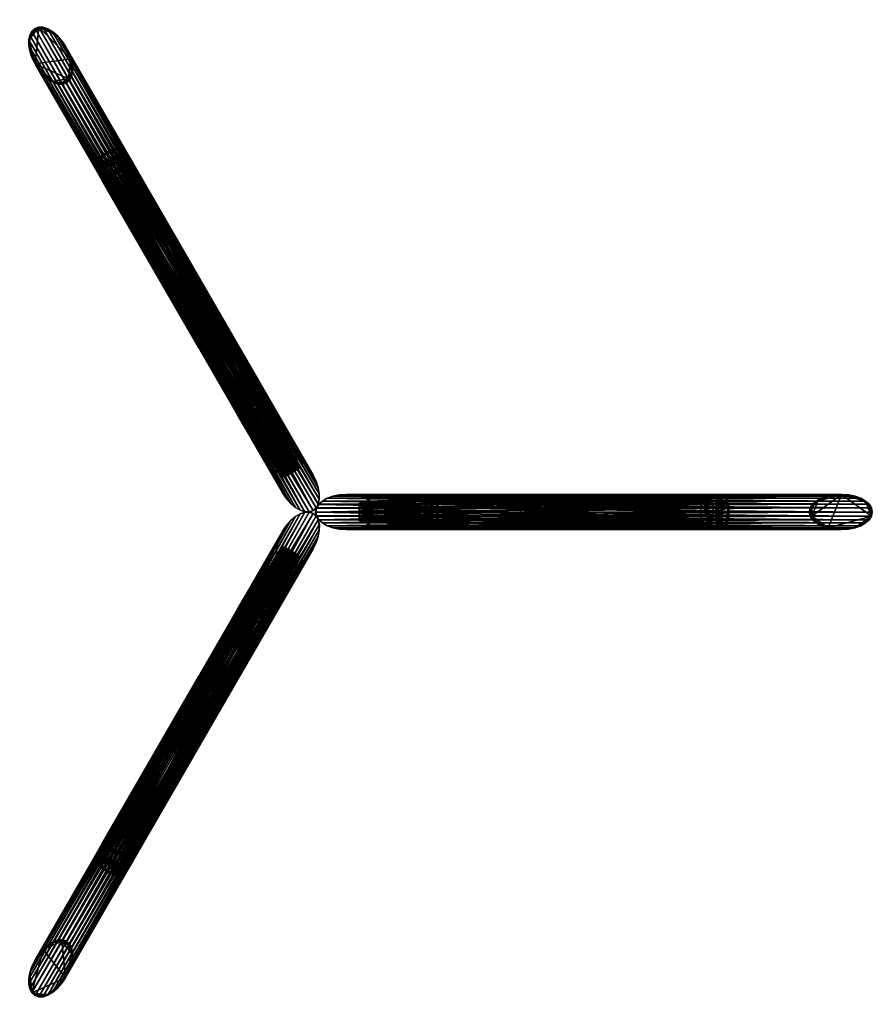
# Model space of a CAD drawing. Units: metres. Extents: x -5.643 to -5.156, y 0.185 to 0.746.
import ezdxf

# ---------------------------------------------------------------- set-up
doc = ezdxf.new("R2010")
doc.units = ezdxf.units.M
doc.header["$MEASUREMENT"] = 0
for name, color, linetype in [('72_PROFIM_INSERT', 7, 'Continuous'), ('72_PROFIM_SEVEN_D2_ANY', 2, 'Continuous'), ('72_PROFIM_SEVEN_D3_CH_FEET', 7, 'Continuous'), ('72_PROFIM_SEVEN_D3_CH_FRAME', 7, 'Continuous'), ('72_PROFIM_SEVEN_D3_CH_PLASTICS', 7, 'Continuous')]:
    doc.layers.add(name, color=color, linetype=linetype)

# ---------------------------------------------------------------- blocks, each defined once
blk = doc.blocks.new('72_PROFIM_SEVEN_D2_SEVEN')
at = {"layer": '72_PROFIM_SEVEN_D2_ANY'}
for points in [[(-0.15867, 0.25482), (-0.16091, 0.25923), (-0.1621, 0.2628), (-0.1627, 0.2662), (-0.16271, 0.26932), (-0.16214, 0.27204), (-0.16098, 0.27424), (-0.15922, 0.27578), (-0.15701, 0.27653), (-0.15453, 0.27644), (-0.15188, 0.27558), (-0.14919, 0.274), (-0.14654, 0.27178), (-0.14405, 0.26897), (-0.14135, 0.26482), (-0.0006, 0.02104), (0.00095, 0.01791), (0.00235, 0.01396), (0.00302, 0.01043), (0.00301, 0.00728), (0.00241, 0.00456), (0.00128, 0.00224), (-0.00046, 0.00084), (-0.00257, 0.00001), (-0.00518, 0.00017), (-0.00783, 0.001), (-0.01053, 0.00264), (-0.01322, 0.00486), (-0.01574, 0.00771), (-0.01807, 0.01135), (-0.15867, 0.25482)], [(0.30001, 0.01), (0.30495, 0.00974), (0.30864, 0.00898), (0.31189, 0.0078), (0.3146, 0.00625), (0.31666, 0.0044), (0.31798, 0.00229), (0.31844, 0), (0.31798, -0.00229), (0.31666, -0.0044), (0.3146, -0.00625), (0.31189, -0.0078), (0.30864, -0.00898), (0.30495, -0.00974), (0.30001, -0.01), (0.01852, -0.01), (0.01503, -0.00977), (0.01091, -0.00901), (0.00752, -0.00783), (0.0048, -0.00625), (0.00275, -0.00437), (0.0013, -0.00223), (0.00095, -0.00002), (0.00129, 0.00222), (0.00274, 0.0044), (0.00478, 0.00628), (0.00755, 0.0078), (0.01082, 0.00902), (0.01454, 0.00978), (0.01887, 0.00998), (0.30001, 0.01)], [(-0.14135, -0.26482), (-0.14405, -0.26897), (-0.14654, -0.27178), (-0.14919, -0.274), (-0.15188, -0.27558), (-0.15453, -0.27644), (-0.15701, -0.27653), (-0.15922, -0.27578), (-0.16098, -0.27423), (-0.16214, -0.27204), (-0.16271, -0.26932), (-0.1627, -0.2662), (-0.1621, -0.2628), (-0.16091, -0.25923), (-0.15867, -0.25482), (-0.01792, -0.01104), (-0.01598, -0.00813), (-0.01326, -0.00495), (-0.01054, -0.0026), (-0.00781, -0.00103), (-0.00515, -0.00019), (-0.00258, -0.00001), (-0.0005, -0.00081), (0.00128, -0.00223), (0.00244, -0.00457), (0.00305, -0.00728), (0.00298, -0.01044), (0.0024, -0.01388), (0.0012, -0.01748), (-0.00079, -0.02133), (-0.14135, -0.26482)]]:
    blk.add_lwpolyline(points, dxfattribs=at)
blk = doc.blocks.new('72profim_seven29D130415FC2A494F8DB1697BAF124A87')
blk.add_blockref('72_PROFIM_SEVEN_D2_SEVEN', (0, 0))
blk = doc.blocks.new('72PROFIM_SEVEN_D3_FEET')
mesh = blk.add_polyface()
corners = [(0.28344, 0), (0.28391, -0.00229), (0.28523, -0.0044), (0.28729, -0.00625), (0.29, -0.0078), (0.29325, -0.00898), (0.29694, -0.00974), (0.30094, -0.01), (0.30495, -0.00974), (0.30864, -0.00898), (0.31189, -0.0078), (0.3146, -0.00625), (0.31666, -0.0044), (0.31798, -0.00229), (0.28391, 0.00229), (0.28523, 0.0044), (0.28729, 0.00625), (0.29, 0.0078), (0.29325, 0.00898), (0.29694, 0.00974), (0.30094, 0.01), (0.30495, 0.00974), (0.30864, 0.00898), (0.31189, 0.0078), (0.3146, 0.00625), (0.31666, 0.0044), (0.31798, 0.00229), (0.31844, 0), (0.28251, 0, 0.00392), (0.28298, -0.00229, 0.00392), (0.2843, -0.0044, 0.00392), (0.28636, -0.00625, 0.00392), (0.28907, -0.0078, 0.00392), (0.29232, -0.00898, 0.00392), (0.296, -0.00974, 0.00392), (0.30001, -0.01, 0.00392), (0.30402, -0.00974, 0.00392), (0.30771, -0.00898, 0.00392), (0.31096, -0.0078, 0.00392), (0.31367, -0.00625, 0.00392), (0.31573, -0.0044, 0.00392), (0.31705, -0.00229, 0.00392), (0.28298, 0.00229, 0.00392), (0.2843, 0.0044, 0.00392), (0.28636, 0.00625, 0.00392), (0.28907, 0.0078, 0.00392), (0.29232, 0.00898, 0.00392), (0.296, 0.00974, 0.00392), (0.30001, 0.01, 0.00392), (0.30402, 0.00974, 0.00392), (0.30771, 0.00898, 0.00392), (0.31096, 0.0078, 0.00392), (0.31367, 0.00625, 0.00392), (0.31573, 0.0044, 0.00392), (0.31705, 0.00229, 0.00392), (0.31751, 0, 0.00392)]
mesh.append_faces([[corners[k] for k in face] for face in [(16, 18, 20), (20, 22, 24), (24, 26, 13), (20, 24, 13), (13, 11, 9), (9, 7, 5), (13, 9, 5), (20, 13, 5), (5, 3, 1), (20, 5, 1), (16, 20, 1), (14, 16, 1)]], dxfattribs={"vtx0": -1, "vtx1": -1, "vtx2": -1})
mesh.append_faces([[corners[k] for k in face] for face in [(0, 14, 1)]], dxfattribs={"vtx1": -1})
mesh.append_faces([[corners[k] for k in face] for face in [(0, 1, 29), (29, 28, 0), (1, 2, 30), (30, 29, 1), (2, 3, 31), (31, 30, 2), (3, 4, 32), (32, 31, 3), (4, 5, 33), (33, 32, 4), (5, 6, 34), (34, 33, 5), (6, 7, 35), (35, 34, 6), (7, 8, 36), (36, 35, 7), (8, 9, 37), (37, 36, 8), (9, 10, 38), (38, 37, 9), (10, 11, 39), (39, 38, 10), (11, 12, 40), (40, 39, 11), (12, 13, 41), (41, 40, 12), (13, 27, 55), (55, 41, 13), (0, 28, 42), (42, 14, 0), (14, 42, 43), (43, 15, 14), (15, 43, 44), (44, 16, 15), (16, 44, 45), (45, 17, 16), (17, 45, 46), (46, 18, 17), (18, 46, 47), (47, 19, 18), (19, 47, 48), (48, 20, 19), (20, 48, 49), (49, 21, 20), (21, 49, 50), (50, 22, 21), (22, 50, 51), (51, 23, 22), (23, 51, 52), (52, 24, 23), (24, 52, 53), (53, 25, 24), (25, 53, 54), (54, 26, 25), (26, 54, 55), (55, 27, 26), (14, 15, 16), (16, 17, 18), (18, 19, 20), (20, 21, 22), (22, 23, 24), (24, 25, 26), (26, 27, 13), (13, 12, 11), (11, 10, 9), (9, 8, 7), (7, 6, 5), (5, 4, 3), (3, 2, 1)]], dxfattribs={"vtx2": -1})
blk = doc.blocks.new('72PROFIM_SEVEN_D3_HANG')
mesh = blk.add_polyface()
corners = [(0.06078, 0.00975, 1.44012), (0.06078, 0.01, 1.4379), (0.06078, 0.00497, 1.4379), (0.06078, 0.00484, 1.439), (0.06078, 0.00975, 1.43567), (0.06078, 0.00484, 1.43679), (0.06078, 0.00901, 1.43356), (0.06078, 0.00448, 1.43574), (0.06078, 0.00782, 1.43166), (0.06078, 0.00388, 1.4348), (0.06078, 0.00623, 1.43008), (0.06078, 0.0031, 1.43401), (0.06078, 0.00434, 1.42889), (0.06078, 0.00216, 1.43342), (0.06078, 0.00222, 1.42815), (0.06078, 0.00111, 1.43306), (0.06078, 0, 1.4279), (0.06078, 0, 1.43293), (0.06078, -0.00223, 1.42815), (0.06078, -0.00111, 1.43306), (0.06078, -0.00434, 1.42889), (0.06078, -0.00216, 1.43342), (0.06078, -0.00624, 1.43008), (0.06078, -0.0031, 1.43401), (0.06078, -0.00782, 1.43166), (0.06078, -0.00388, 1.4348), (0.06078, -0.00901, 1.43356), (0.06078, -0.00448, 1.43574), (0.06078, -0.00975, 1.44012), (0.06078, -0.00901, 1.44224), (0.06078, -0.00448, 1.44005), (0.06078, -0.00388, 1.441), (0.03578, 0.00497, 1.4379), (0.03578, 0.00388, 1.4348), (0.03578, 0.00111, 1.43306), (0.03578, -0.00216, 1.43342), (0.03578, -0.00448, 1.43574), (0.06078, -0.00484, 1.43679), (0.03578, -0.00484, 1.43679), (0.06078, -0.00497, 1.4379), (0.03578, -0.00497, 1.4379), (0.06078, -0.00484, 1.439), (0.03578, -0.00484, 1.439), (0.03578, -0.00448, 1.44005), (0.06078, -0.0031, 1.44178), (0.06078, -0.00216, 1.44238), (0.03578, -0.00216, 1.44238), (0.06078, 0.00111, 1.44274), (0.06078, 0.00216, 1.44238), (0.03578, 0.00216, 1.44238), (0.06078, 0.0031, 1.44178), (0.03578, 0.0031, 1.44178), (0.06078, 0.00388, 1.441), (0.03578, 0.00388, 1.441), (0.06078, 0.00448, 1.44005), (0.03578, 0.00484, 1.439)]
mesh.append_faces([[corners[k] for k in face] for face in [(0, 1, 2), (2, 3, 0), (1, 4, 5), (5, 2, 1), (4, 6, 7), (7, 5, 4), (6, 8, 9), (9, 7, 6), (8, 10, 11), (11, 9, 8), (10, 12, 13), (13, 11, 10), (12, 14, 15), (15, 13, 12), (14, 16, 17), (17, 15, 14), (16, 18, 19), (19, 17, 16), (18, 20, 21), (21, 19, 18), (20, 22, 23), (23, 21, 20), (22, 24, 25), (25, 23, 22), (24, 26, 27), (27, 25, 24), (28, 29, 30), (31, 30, 29), (3, 2, 32), (7, 9, 33), (13, 15, 34), (19, 21, 35), (25, 27, 36), (27, 37, 38), (37, 39, 40), (39, 41, 42), (41, 30, 43), (44, 45, 46), (47, 48, 49), (48, 50, 51), (50, 52, 53), (54, 3, 55)]], dxfattribs={"vtx2": -1})
mesh = blk.add_polyface()
corners = [(0.06078, 0.01, 1.4379), (0.06078, 0.00975, 1.44012), (0.06978, 0.00975, 1.44012), (0.06978, 0.01, 1.4379), (0.06078, 0.00901, 1.44224), (0.06978, 0.00901, 1.44224), (0.06078, 0.00782, 1.44413), (0.06978, 0.00782, 1.44413), (0.06078, 0.00623, 1.44572), (0.06978, 0.00623, 1.44572), (0.06078, 0.00434, 1.42889), (0.06078, 0.00623, 1.43008), (0.06978, 0.00623, 1.43008), (0.06078, 0.00782, 1.43166), (0.06978, 0.00782, 1.43166), (0.06078, 0.00901, 1.43356), (0.06978, 0.00901, 1.43356), (0.06078, 0.00975, 1.43567), (0.06978, 0.00975, 1.43567), (0.07078, 0.00877, 1.4399), (0.07078, 0.0081, 1.4418), (0.07078, 0.00703, 1.44351), (0.07078, 0.00703, 1.43229), (0.07078, 0.0081, 1.434), (0.07078, 0.00877, 1.4359), (0.07078, 0.0039, 1.4298), (0.07078, 0.00899, 1.4379), (0.06078, 0.00388, 1.441), (0.06078, 0.00448, 1.44005), (0.06078, 0.00484, 1.439), (0.07078, 0.00561, 1.44493), (0.07078, 0.00561, 1.43087)]
mesh.append_faces([[corners[k] for k in face] for face in [(25, 22, 24), (19, 21, 24)]], dxfattribs={"vtx0": -1, "vtx1": -1, "vtx2": -1})
mesh.append_faces([[corners[k] for k in face] for face in [(26, 19, 24)]], dxfattribs={"vtx1": -1})
mesh.append_faces([[corners[k] for k in face] for face in [(0, 1, 2), (2, 3, 0), (1, 4, 5), (5, 2, 1), (4, 6, 7), (7, 5, 4), (6, 8, 9), (9, 7, 6), (10, 11, 12), (11, 13, 14), (14, 12, 11), (13, 15, 16), (16, 14, 13), (15, 17, 18), (18, 16, 15), (17, 0, 3), (3, 18, 17), (19, 20, 21), (22, 23, 24), (8, 6, 27), (6, 4, 28), (4, 1, 29), (29, 28, 4), (2, 19, 26), (26, 3, 2), (5, 20, 19), (19, 2, 5), (7, 21, 20), (20, 5, 7), (9, 30, 21), (21, 7, 9), (14, 22, 31), (31, 12, 14), (16, 23, 22), (22, 14, 16), (18, 24, 23), (23, 16, 18), (3, 26, 24), (24, 18, 3)]], dxfattribs={"vtx2": -1})
mesh = blk.add_polyface()
corners = [(0.06078, 0.00623, 1.44572), (0.06078, 0.00434, 1.44691), (0.06978, 0.00434, 1.44691), (0.06978, 0.00623, 1.44572), (0.06078, 0.00222, 1.44765), (0.06978, 0.00222, 1.44765), (0.06078, 0, 1.4479), (0.06978, 0, 1.4479), (0.06078, 0, 1.4279), (0.06078, 0.00222, 1.42815), (0.06978, 0.00222, 1.42815), (0.06978, 0, 1.4279), (0.06078, 0.00434, 1.42889), (0.06978, 0.00434, 1.42889), (0.06978, 0.00623, 1.43008), (0.07078, 0.00703, 1.44351), (0.07078, 0.00561, 1.44493), (0.07078, 0.0039, 1.446), (0.07078, 0.002, 1.44667), (0.07078, 0, 1.44689), (0.07078, 0, 1.42891), (0.07078, 0.002, 1.42913), (0.07078, 0.0039, 1.4298), (0.07078, -0.0039, 1.4298), (0.07078, 0.00561, 1.43087), (0.07078, 0.00703, 1.43229), (0.07078, -0.00877, 1.4359), (0.07078, 0.00877, 1.4359), (0.06078, 0.00111, 1.44274), (0.06078, 0, 1.44287), (0.06078, 0.00216, 1.44238), (0.06078, 0.0031, 1.44178), (0.06078, 0.00388, 1.441), (0.06078, 0.00448, 1.44005), (0.06078, 0.00782, 1.44413), (0.07078, -0.002, 1.42913)]
mesh.append_faces([[corners[k] for k in face] for face in [(15, 17, 19), (23, 20, 22), (26, 22, 27), (19, 26, 27), (15, 19, 27)]], dxfattribs={"vtx0": -1, "vtx1": -1, "vtx2": -1})
mesh.append_faces([[corners[k] for k in face] for face in [(0, 1, 2), (2, 3, 0), (1, 4, 5), (5, 2, 1), (4, 6, 7), (7, 5, 4), (8, 9, 10), (10, 11, 8), (9, 12, 13), (13, 10, 9), (14, 13, 12), (15, 16, 17), (17, 18, 19), (20, 21, 22), (22, 24, 25), (6, 4, 28), (28, 29, 6), (4, 1, 30), (30, 28, 4), (1, 0, 31), (31, 30, 1), (32, 31, 0), (33, 32, 34), (2, 17, 16), (16, 3, 2), (5, 18, 17), (17, 2, 5), (7, 19, 18), (18, 5, 7), (11, 20, 35), (10, 21, 20), (20, 11, 10), (13, 22, 21), (21, 10, 13), (14, 24, 22), (22, 13, 14)]], dxfattribs={"vtx2": -1})
mesh = blk.add_polyface()
corners = [(0.02578, 0.00448, 1.43574), (0.02578, 0.00388, 1.4348), (0.02578, 0.0031, 1.43401), (0.02578, 0.00216, 1.43342), (0.02578, 0.00111, 1.43306), (0.02578, 0, 1.43293), (0.02578, -0.00111, 1.43306), (0.02578, -0.00216, 1.43342), (0.02578, -0.0031, 1.43401), (0.02578, -0.00388, 1.4348), (0.02578, -0.00448, 1.43574), (0.02578, -0.00484, 1.43679), (0.02578, -0.00497, 1.4379), (0.02578, -0.00484, 1.439), (0.02578, -0.00448, 1.44005), (0.02578, -0.00388, 1.441), (0.02578, -0.0031, 1.44178), (0.02578, -0.00216, 1.44238), (0.02578, -0.00111, 1.44274), (0.02578, 0, 1.44287), (0.02578, 0.00111, 1.44274), (0.02578, 0.00216, 1.44238), (0.02578, 0.0031, 1.44178), (0.02578, 0.00388, 1.441), (0.02578, 0.00448, 1.44005), (0.02578, 0.00484, 1.439), (0.02578, 0.00497, 1.4379), (0.02578, 0.00484, 1.43679), (0.03578, 0.00484, 1.43679), (0.03578, 0.00448, 1.43574), (0.03578, 0.0031, 1.43401), (0.03578, 0.00216, 1.43342), (0.03578, 0, 1.43293), (0.03578, -0.00111, 1.43306), (0.03578, -0.0031, 1.43401), (0.03578, -0.00484, 1.43679), (0.03578, -0.00497, 1.4379), (0.03578, -0.00484, 1.439), (0.03578, -0.0031, 1.44178), (0.03578, -0.00111, 1.44274), (0.03578, 0, 1.44287), (0.03578, 0.00111, 1.44274), (0.03578, 0.00448, 1.44005)]
mesh.append_faces([[corners[k] for k in face] for face in [(2, 4, 6), (6, 8, 10), (10, 12, 14), (6, 10, 14), (14, 16, 18), (18, 20, 22), (14, 18, 22), (22, 24, 26), (14, 22, 26), (6, 14, 26), (2, 6, 26), (0, 2, 26)]], dxfattribs={"vtx0": -1, "vtx1": -1, "vtx2": -1})
mesh.append_faces([[corners[k] for k in face] for face in [(27, 0, 26)]], dxfattribs={"vtx1": -1})
mesh.append_faces([[corners[k] for k in face] for face in [(0, 1, 2), (2, 3, 4), (4, 5, 6), (6, 7, 8), (8, 9, 10), (10, 11, 12), (12, 13, 14), (14, 15, 16), (16, 17, 18), (18, 19, 20), (20, 21, 22), (22, 23, 24), (24, 25, 26), (0, 27, 28), (1, 0, 29), (3, 2, 30), (4, 3, 31), (6, 5, 32), (7, 6, 33), (9, 8, 34), (12, 11, 35), (13, 12, 36), (14, 13, 37), (17, 16, 38), (19, 18, 39), (20, 19, 40), (21, 20, 41), (25, 24, 42)]], dxfattribs={"vtx2": -1})
mesh = blk.add_polyface()
corners = [(0.03578, 0.00448, 1.43574), (0.03578, 0.00484, 1.43679), (0.06078, 0.00484, 1.43679), (0.03578, 0.00484, 1.439), (0.03578, 0.00497, 1.4379), (0.02578, 0.00497, 1.4379), (0.02578, 0.00484, 1.439), (0.02578, 0.00484, 1.43679), (0.02578, 0.00448, 1.43574), (0.03578, 0.00388, 1.4348), (0.02578, 0.00388, 1.4348), (0.03578, 0.0031, 1.43401), (0.02578, 0.0031, 1.43401), (0.03578, 0.00216, 1.43342), (0.02578, 0.00216, 1.43342), (0.03578, 0.00111, 1.43306), (0.02578, 0.00111, 1.43306), (0.03578, 0, 1.43293), (0.02578, 0, 1.43293), (0.03578, -0.00111, 1.43306), (0.02578, -0.00111, 1.43306), (0.03578, -0.00216, 1.43342), (0.02578, -0.00216, 1.43342), (0.03578, -0.0031, 1.43401), (0.02578, -0.0031, 1.43401), (0.03578, -0.00388, 1.4348), (0.02578, -0.00388, 1.4348), (0.03578, -0.00448, 1.43574), (0.02578, -0.00448, 1.43574), (0.03578, -0.00484, 1.43679), (0.02578, -0.00484, 1.43679), (0.03578, -0.00497, 1.4379), (0.02578, -0.00497, 1.4379), (0.03578, -0.00484, 1.439), (0.02578, -0.00484, 1.439), (0.03578, -0.00448, 1.44005), (0.02578, -0.00448, 1.44005), (0.03578, -0.00388, 1.441), (0.02578, -0.00388, 1.441), (0.03578, -0.0031, 1.44178), (0.02578, -0.0031, 1.44178), (0.03578, -0.00216, 1.44238), (0.02578, -0.00216, 1.44238), (0.03578, -0.00111, 1.44274), (0.02578, -0.00111, 1.44274), (0.03578, 0, 1.44287), (0.02578, 0, 1.44287), (0.03578, 0.00111, 1.44274), (0.02578, 0.00111, 1.44274), (0.03578, 0.00216, 1.44238), (0.02578, 0.00216, 1.44238), (0.03578, 0.0031, 1.44178), (0.02578, 0.0031, 1.44178), (0.03578, 0.00388, 1.441), (0.02578, 0.00388, 1.441), (0.03578, 0.00448, 1.44005), (0.02578, 0.00448, 1.44005)]
mesh.append_faces([[corners[k] for k in face] for face in [(0, 1, 2), (3, 4, 5), (5, 6, 3), (4, 1, 7), (7, 5, 4), (1, 0, 8), (0, 9, 10), (9, 11, 12), (12, 10, 9), (11, 13, 14), (13, 15, 16), (15, 17, 18), (18, 16, 15), (17, 19, 20), (19, 21, 22), (21, 23, 24), (24, 22, 21), (23, 25, 26), (25, 27, 28), (28, 26, 25), (27, 29, 30), (30, 28, 27), (29, 31, 32), (31, 33, 34), (33, 35, 36), (35, 37, 38), (38, 36, 35), (37, 39, 40), (40, 38, 37), (39, 41, 42), (41, 43, 44), (44, 42, 41), (43, 45, 46), (45, 47, 48), (47, 49, 50), (49, 51, 52), (52, 50, 49), (51, 53, 54), (54, 52, 51), (53, 55, 56), (56, 54, 53), (55, 3, 6)]], dxfattribs={"vtx2": -1})
mesh = blk.add_polyface()
corners = [(0.03578, 0.00497, 1.4379), (0.03578, 0.00484, 1.439), (0.06078, 0.00484, 1.439), (0.06078, 0.00497, 1.4379), (0.06078, 0.00484, 1.43679), (0.03578, 0.00484, 1.43679), (0.06078, 0.00448, 1.43574), (0.03578, 0.00448, 1.43574), (0.03578, 0.00388, 1.4348), (0.06078, 0.00388, 1.4348), (0.06078, 0.0031, 1.43401), (0.03578, 0.0031, 1.43401), (0.06078, 0.00216, 1.43342), (0.03578, 0.00216, 1.43342), (0.03578, 0.00111, 1.43306), (0.06078, 0.00111, 1.43306), (0.06078, 0, 1.43293), (0.03578, 0, 1.43293), (0.06078, -0.00111, 1.43306), (0.03578, -0.00111, 1.43306), (0.03578, -0.00216, 1.43342), (0.06078, -0.00216, 1.43342), (0.06078, -0.0031, 1.43401), (0.03578, -0.0031, 1.43401), (0.06078, -0.00388, 1.4348), (0.03578, -0.00388, 1.4348), (0.03578, -0.00448, 1.43574), (0.03578, -0.00484, 1.43679), (0.06078, -0.00448, 1.43574), (0.03578, -0.00497, 1.4379), (0.06078, -0.00484, 1.43679), (0.03578, -0.00484, 1.439), (0.06078, -0.00497, 1.4379), (0.03578, -0.00448, 1.44005), (0.06078, -0.00484, 1.439), (0.06078, -0.00448, 1.44005), (0.06078, -0.00388, 1.441), (0.03578, -0.00388, 1.441), (0.06078, -0.0031, 1.44178), (0.03578, -0.0031, 1.44178), (0.03578, -0.00216, 1.44238), (0.06078, -0.00216, 1.44238), (0.06078, -0.00111, 1.44274), (0.03578, -0.00111, 1.44274), (0.06078, 0, 1.44287), (0.03578, 0, 1.44287), (0.06078, 0.00111, 1.44274), (0.03578, 0.00111, 1.44274), (0.03578, 0.00216, 1.44238), (0.03578, 0.0031, 1.44178), (0.06078, 0.00216, 1.44238), (0.03578, 0.00388, 1.441), (0.06078, 0.0031, 1.44178), (0.06078, 0.00388, 1.441), (0.06078, 0.00448, 1.44005), (0.03578, 0.00448, 1.44005)]
mesh.append_faces([[corners[k] for k in face] for face in [(0, 1, 2), (3, 4, 5), (5, 0, 3), (4, 6, 7), (8, 7, 6), (9, 10, 11), (11, 8, 9), (10, 12, 13), (13, 11, 10), (14, 13, 12), (15, 16, 17), (17, 14, 15), (16, 18, 19), (19, 17, 16), (20, 19, 18), (21, 22, 23), (23, 20, 21), (22, 24, 25), (25, 23, 22), (26, 25, 24), (27, 26, 28), (29, 27, 30), (31, 29, 32), (33, 31, 34), (35, 36, 37), (37, 33, 35), (36, 38, 39), (39, 37, 36), (40, 39, 38), (41, 42, 43), (43, 40, 41), (42, 44, 45), (45, 43, 42), (44, 46, 47), (47, 45, 44), (48, 47, 46), (49, 48, 50), (51, 49, 52), (53, 54, 55), (55, 51, 53), (1, 55, 54)]], dxfattribs={"vtx2": -1})
mesh = blk.add_polyface()
corners = [(0.06978, -0.00975, 1.43567), (0.06978, -0.01, 1.4379), (0.06078, -0.01, 1.4379), (0.06978, -0.00901, 1.43356), (0.06078, -0.00975, 1.43567), (0.06978, 0, 1.4279), (0.06978, -0.00223, 1.42815), (0.06078, -0.00223, 1.42815), (0.07078, 0, 1.44689), (0.07078, -0.002, 1.44667), (0.07078, -0.0039, 1.446), (0.07078, -0.00561, 1.44493), (0.07078, -0.00703, 1.44351), (0.07078, -0.0081, 1.4418), (0.07078, -0.00877, 1.4399), (0.07078, -0.00899, 1.4379), (0.07078, -0.00877, 1.4359), (0.07078, -0.0081, 1.434), (0.07078, -0.00703, 1.43229), (0.07078, -0.00561, 1.43087), (0.07078, -0.0039, 1.4298), (0.07078, -0.002, 1.42913), (0.07078, 0, 1.42891), (0.07078, 0.0039, 1.4298), (0.06978, -0.00223, 1.44765), (0.06978, 0, 1.4479), (0.06978, -0.00434, 1.44691), (0.06978, -0.00624, 1.44572), (0.06978, -0.00782, 1.44413), (0.06978, -0.00901, 1.44224), (0.06978, -0.00975, 1.44012), (0.06978, -0.00782, 1.43166), (0.06978, -0.00624, 1.43008), (0.06978, -0.00434, 1.42889)]
mesh.append_faces([[corners[k] for k in face] for face in [(8, 10, 12), (12, 14, 16), (8, 12, 16), (16, 18, 20), (16, 20, 23)]], dxfattribs={"vtx0": -1, "vtx1": -1, "vtx2": -1})
mesh.append_faces([[corners[k] for k in face] for face in [(0, 1, 2), (3, 0, 4), (5, 6, 7), (8, 9, 10), (10, 11, 12), (12, 13, 14), (14, 15, 16), (16, 17, 18), (18, 19, 20), (20, 21, 22), (24, 9, 8), (8, 25, 24), (26, 10, 9), (9, 24, 26), (27, 11, 10), (10, 26, 27), (28, 12, 11), (11, 27, 28), (29, 13, 12), (12, 28, 29), (30, 14, 13), (13, 29, 30), (1, 15, 14), (14, 30, 1), (0, 16, 15), (15, 1, 0), (3, 17, 16), (16, 0, 3), (31, 18, 17), (17, 3, 31), (32, 19, 18), (18, 31, 32), (33, 20, 19), (19, 32, 33), (6, 21, 20), (20, 33, 6), (21, 6, 5)]], dxfattribs={"vtx2": -1})
mesh = blk.add_polyface()
corners = [(0.06078, 0, 1.4479), (0.06078, -0.00223, 1.44765), (0.06978, -0.00223, 1.44765), (0.06978, 0, 1.4479), (0.06078, -0.00434, 1.44691), (0.06978, -0.00434, 1.44691), (0.06078, -0.00624, 1.44572), (0.06978, -0.00624, 1.44572), (0.06078, -0.00782, 1.44413), (0.06978, -0.00782, 1.44413), (0.06078, -0.00901, 1.44224), (0.06978, -0.00901, 1.44224), (0.06078, -0.00975, 1.44012), (0.06978, -0.00975, 1.44012), (0.06078, -0.01, 1.4379), (0.06978, -0.01, 1.4379), (0.06078, -0.00975, 1.43567), (0.06978, -0.00975, 1.43567), (0.06078, -0.00901, 1.43356), (0.06978, -0.00901, 1.43356), (0.06078, -0.00782, 1.43166), (0.06978, -0.00782, 1.43166), (0.06078, -0.00624, 1.43008), (0.06978, -0.00624, 1.43008), (0.06078, -0.00434, 1.42889), (0.06978, -0.00434, 1.42889), (0.06078, -0.00223, 1.42815), (0.06978, -0.00223, 1.42815), (0.06078, 0, 1.4279), (0.06978, 0, 1.4279), (0.06078, -0.00484, 1.43679), (0.06078, -0.00448, 1.43574), (0.06078, -0.00497, 1.4379), (0.06078, -0.00484, 1.439), (0.06078, -0.00448, 1.44005), (0.06078, -0.00388, 1.441), (0.06078, -0.0031, 1.44178), (0.06078, -0.00216, 1.44238), (0.06078, -0.00111, 1.44274), (0.06078, 0, 1.44287)]
mesh.append_faces([[corners[k] for k in face] for face in [(0, 1, 2), (2, 3, 0), (1, 4, 5), (5, 2, 1), (4, 6, 7), (7, 5, 4), (6, 8, 9), (9, 7, 6), (8, 10, 11), (11, 9, 8), (10, 12, 13), (13, 11, 10), (12, 14, 15), (15, 13, 12), (14, 16, 17), (16, 18, 19), (18, 20, 21), (21, 19, 18), (20, 22, 23), (23, 21, 20), (22, 24, 25), (25, 23, 22), (24, 26, 27), (27, 25, 24), (26, 28, 29), (18, 16, 30), (30, 31, 18), (16, 14, 32), (32, 30, 16), (14, 12, 33), (33, 32, 14), (34, 33, 12), (10, 8, 35), (8, 6, 36), (36, 35, 8), (6, 4, 37), (37, 36, 6), (4, 1, 38), (38, 37, 4), (1, 0, 39), (39, 38, 1)]], dxfattribs={"vtx2": -1})
blk = doc.blocks.new('72PROFIM_SEVEN_D3_LEG')
mesh = blk.add_polyface()
corners = [(0.00096, 0, 1.19112), (0.00142, -0.00229, 1.19112), (0.00274, -0.0044, 1.19112), (0.0048, -0.00625, 1.19112), (0.00752, -0.0078, 1.19112), (0.01077, -0.00898, 1.19112), (0.01445, -0.00974, 1.19112), (0.01846, -0.01, 1.19112), (0.02247, -0.00974, 1.19112), (0.02615, -0.00898, 1.19112), (0.0294, -0.0078, 1.19112), (0.03211, -0.00625, 1.19112), (0.03418, -0.0044, 1.19112), (0.03549, -0.00229, 1.19112), (0.0009, 0, 1.57126), (0.01455, -0.00974, 1.56814), (0.02235, -0.00974, 1.5663), (0.02608, -0.009, 1.56545), (0.01083, -0.009, 1.56899), (0.00754, -0.00781, 1.56976), (0.02938, -0.00781, 1.56468), (0.03211, -0.00625, 1.56405), (0.03596, 0, 1.56316), (0.00128, -0.00223, 1.57113), (0.0048, -0.00625, 1.57039), (0.11077, 0, 1.61291), (0.11086, -0.00223, 1.61268), (0.11112, -0.00434, 1.61199), (0.11155, -0.00624, 1.61087), (0.11211, -0.00782, 1.60939), (0.11278, -0.00901, 1.60762), (0.11353, -0.00975, 1.60564), (0.11432, -0.01, 1.60356), (0.11511, -0.00975, 1.60148), (0.11586, -0.00901, 1.5995), (0.11653, -0.00782, 1.59773), (0.11709, -0.00624, 1.59625), (0.11751, -0.00434, 1.59514), (0.11777, -0.00223, 1.59445), (0.11786, 0, 1.59421), (0.22073, -0.00223, 1.65433), (0.22099, -0.00434, 1.65364), (0.22141, -0.00624, 1.65253), (0.22198, -0.00782, 1.65105), (0.22265, -0.00901, 1.64927), (0.2234, -0.00975, 1.6473), (0.22419, -0.01, 1.64522), (0.22497, -0.00975, 1.64314), (0.22572, -0.00901, 1.64116), (0.2264, -0.00782, 1.63939), (0.22696, -0.00624, 1.63791), (0.22738, -0.00434, 1.63679), (0.22764, -0.00223, 1.6361), (0.22773, 0, 1.63587), (0.00272, -0.00437, 1.57087), (0.03419, -0.00437, 1.56357), (0.0355, -0.00226, 1.56327), (0.01846, -0.01, 1.56722), (0.00142, 0.00229, 1.19112), (0.00274, 0.0044, 1.19112), (0.0048, 0.00625, 1.19112), (0.00752, 0.0078, 1.19112), (0.01077, 0.00898, 1.19112), (0.01445, 0.00974, 1.19112), (0.01846, 0.01, 1.19112), (0.02247, 0.00974, 1.19112), (0.02615, 0.00898, 1.19112), (0.0294, 0.0078, 1.19112), (0.03211, 0.00625, 1.19112), (0.03418, 0.0044, 1.19112), (0.03549, 0.00229, 1.19112), (0.03596, 0, 1.19112), (0.00128, 0.00222, 1.57113), (0.02608, 0.009, 1.56545), (0.02235, 0.00974, 1.5663), (0.03419, 0.00437, 1.56357), (0.03211, 0.00625, 1.56405), (0.0355, 0.00226, 1.56327), (0.0048, 0.00625, 1.57039), (0.00754, 0.00781, 1.56976), (0.00272, 0.00437, 1.57087), (0.01083, 0.009, 1.56899), (0.01455, 0.00974, 1.56814), (0.01846, 0.01, 1.56722), (0.02938, 0.00781, 1.56468), (0.11155, 0.00623, 1.61087), (0.11112, 0.00434, 1.61199), (0.11211, 0.00782, 1.60939), (0.11278, 0.00901, 1.60762), (0.11353, 0.00975, 1.60564), (0.11751, 0.00434, 1.59514), (0.11709, 0.00623, 1.59625), (0.11777, 0.00222, 1.59445), (0.11086, 0.00222, 1.61268), (0.22073, 0.00222, 1.65433), (0.22064, 0, 1.65457), (0.22099, 0.00434, 1.65364), (0.22141, 0.00623, 1.65253), (0.22198, 0.00782, 1.65105), (0.22265, 0.00901, 1.64927), (0.2234, 0.00975, 1.6473), (0.11432, 0.01, 1.60356), (0.22419, 0.01, 1.64522), (0.11511, 0.00975, 1.60148), (0.22497, 0.00975, 1.64314), (0.11586, 0.00901, 1.5995), (0.22572, 0.00901, 1.64116), (0.11653, 0.00782, 1.59773), (0.2264, 0.00782, 1.63939), (0.22696, 0.00623, 1.63791), (0.22738, 0.00434, 1.63679), (0.22764, 0.00222, 1.6361), (0.28251, 0, 0.00392), (0.28298, -0.00229, 0.00392), (0.2843, -0.0044, 0.00392), (0.28636, -0.00625, 0.00392), (0.28907, -0.0078, 0.00392), (0.29232, -0.00898, 0.00392), (0.296, -0.00974, 0.00392), (0.30001, -0.01, 0.00392), (0.30402, -0.00974, 0.00392), (0.30771, -0.00898, 0.00392), (0.31096, -0.0078, 0.00392), (0.31367, -0.00625, 0.00392), (0.31573, -0.0044, 0.00392), (0.31705, -0.00229, 0.00392), (0.28298, 0.00229, 0.00392), (0.2843, 0.0044, 0.00392), (0.28636, 0.00625, 0.00392), (0.28907, 0.0078, 0.00392), (0.29232, 0.00898, 0.00392), (0.296, 0.00974, 0.00392), (0.30001, 0.01, 0.00392), (0.30402, 0.00974, 0.00392), (0.30771, 0.00898, 0.00392), (0.31096, 0.0078, 0.00392), (0.31367, 0.00625, 0.00392), (0.31573, 0.0044, 0.00392), (0.31705, 0.00229, 0.00392), (0.31751, 0, 0.00392)]
mesh.append_faces([[corners[k] for k in face] for face in [(1, 23, 14), (14, 0, 1), (9, 17, 16), (16, 8, 9), (12, 55, 21), (21, 11, 12), (71, 22, 56), (56, 13, 71), (3, 4, 19), (19, 24, 3), (2, 3, 24), (24, 54, 2), (19, 4, 5), (5, 18, 19), (18, 5, 6), (6, 15, 18), (15, 6, 7), (7, 57, 15), (7, 8, 16), (16, 57, 7), (10, 11, 21), (21, 20, 10), (17, 9, 10), (10, 20, 17), (55, 12, 13), (13, 56, 55), (1, 2, 54), (54, 23, 1), (24, 28, 27), (27, 54, 24), (19, 29, 28), (28, 24, 19), (18, 30, 29), (29, 19, 18), (15, 31, 30), (30, 18, 15), (55, 37, 36), (36, 21, 55), (56, 38, 37), (37, 55, 56), (39, 38, 56), (56, 22, 39), (25, 26, 40), (40, 95, 25), (26, 27, 41), (41, 40, 26), (27, 28, 42), (42, 41, 27), (28, 29, 43), (43, 42, 28), (29, 30, 44), (44, 43, 29), (30, 31, 45), (45, 44, 30), (31, 32, 46), (46, 45, 31), (32, 33, 47), (47, 46, 32), (33, 34, 48), (48, 47, 33), (34, 35, 49), (49, 48, 34), (35, 36, 50), (50, 49, 35), (36, 37, 51), (51, 50, 36), (37, 38, 52), (52, 51, 37), (38, 39, 53), (53, 52, 38), (21, 36, 35), (35, 20, 21), (57, 32, 31), (31, 15, 57), (33, 32, 57), (57, 16, 33), (17, 34, 33), (33, 16, 17), (20, 35, 34), (34, 17, 20), (54, 27, 26), (26, 23, 54), (26, 25, 14), (14, 23, 26), (58, 0, 14), (14, 72, 58), (66, 65, 74), (74, 73, 66), (69, 68, 76), (76, 75, 69), (71, 70, 77), (77, 22, 71), (60, 78, 79), (79, 61, 60), (59, 80, 78), (78, 60, 59), (79, 81, 62), (62, 61, 79), (81, 82, 63), (63, 62, 81), (82, 83, 64), (64, 63, 82), (64, 83, 74), (74, 65, 64), (67, 84, 76), (76, 68, 67), (73, 84, 67), (67, 66, 73), (75, 77, 70), (70, 69, 75), (58, 72, 80), (80, 59, 58), (78, 80, 86), (86, 85, 78), (79, 78, 85), (85, 87, 79), (81, 79, 87), (87, 88, 81), (82, 81, 88), (88, 89, 82), (75, 76, 91), (91, 90, 75), (77, 75, 90), (90, 92, 77), (39, 22, 77), (77, 92, 39), (25, 95, 94), (94, 93, 25), (93, 94, 96), (96, 86, 93), (86, 96, 97), (97, 85, 86), (85, 97, 98), (98, 87, 85), (87, 98, 99), (99, 88, 87), (88, 99, 100), (100, 89, 88), (89, 100, 102), (102, 101, 89), (101, 102, 104), (104, 103, 101), (103, 104, 106), (106, 105, 103), (105, 106, 108), (108, 107, 105), (107, 108, 109), (109, 91, 107), (91, 109, 110), (110, 90, 91), (90, 110, 111), (111, 92, 90), (92, 111, 53), (53, 39, 92), (76, 84, 107), (107, 91, 76), (83, 82, 89), (89, 101, 83), (103, 74, 83), (83, 101, 103), (73, 74, 103), (103, 105, 73), (84, 73, 105), (105, 107, 84), (80, 72, 93), (93, 86, 80), (93, 72, 14), (14, 25, 93), (1, 0, 112), (112, 113, 1), (2, 1, 113), (113, 114, 2), (3, 2, 114), (114, 115, 3), (4, 3, 115), (115, 116, 4), (5, 4, 116), (116, 117, 5), (6, 5, 117), (117, 118, 6), (7, 6, 118), (118, 119, 7), (8, 7, 119), (119, 120, 8), (9, 8, 120), (120, 121, 9), (10, 9, 121), (121, 122, 10), (11, 10, 122), (122, 123, 11), (12, 11, 123), (123, 124, 12), (13, 12, 124), (124, 125, 13), (71, 13, 125), (125, 139, 71), (0, 58, 126), (126, 112, 0), (58, 59, 127), (127, 126, 58), (59, 60, 128), (128, 127, 59), (60, 61, 129), (129, 128, 60), (61, 62, 130), (130, 129, 61), (62, 63, 131), (131, 130, 62), (63, 64, 132), (132, 131, 63), (64, 65, 133), (133, 132, 64), (65, 66, 134), (134, 133, 65), (66, 67, 135), (135, 134, 66), (67, 68, 136), (136, 135, 67), (68, 69, 137), (137, 136, 68), (69, 70, 138), (138, 137, 69), (70, 71, 139), (139, 138, 70)]], dxfattribs={"vtx2": -1})
mesh = blk.add_polyface()
corners = [(0.22906, 0, 1.65776), (0.22915, -0.00223, 1.65752), (0.22941, -0.00434, 1.65683), (0.22983, -0.00624, 1.65572), (0.23039, -0.00782, 1.65424), (0.23106, -0.00901, 1.65246), (0.23181, -0.00975, 1.65049), (0.2326, -0.01, 1.64841), (0.23339, -0.00975, 1.64633), (0.23414, -0.00901, 1.64435), (0.23481, -0.00782, 1.64258), (0.23537, -0.00624, 1.6411), (0.2358, -0.00434, 1.63998), (0.23606, -0.00223, 1.63929), (0.23615, 0, 1.63906), (0.23606, 0.00222, 1.63929), (0.2358, 0.00434, 1.63998), (0.23537, 0.00623, 1.6411), (0.23481, 0.00782, 1.64258), (0.23414, 0.00901, 1.64435), (0.23339, 0.00975, 1.64633), (0.2326, 0.01, 1.64841), (0.23181, 0.00975, 1.65049), (0.23106, 0.00901, 1.65246), (0.23039, 0.00782, 1.65424), (0.22983, 0.00623, 1.65572), (0.22941, 0.00434, 1.65683), (0.22915, 0.00222, 1.65752), (0.23035, 0, 1.65717), (0.23043, -0.002, 1.65696), (0.23066, -0.0039, 1.65634), (0.23104, -0.00561, 1.65534), (0.23155, -0.00703, 1.654), (0.23215, -0.0081, 1.65241), (0.23283, -0.00877, 1.65063), (0.23354, -0.00899, 1.64876), (0.23425, -0.00877, 1.64689), (0.23492, -0.0081, 1.64511), (0.23552, -0.00703, 1.64352), (0.23603, -0.00561, 1.64219), (0.23641, -0.0039, 1.64118), (0.23664, -0.002, 1.64056), (0.23672, 0, 1.64035), (0.23664, 0.002, 1.64056), (0.23641, 0.0039, 1.64118), (0.23603, 0.00561, 1.64219), (0.23552, 0.00703, 1.64352), (0.23492, 0.0081, 1.64511), (0.23425, 0.00877, 1.64689), (0.23354, 0.00899, 1.64876), (0.23283, 0.00877, 1.65063), (0.23215, 0.0081, 1.65241), (0.23155, 0.00703, 1.654), (0.23104, 0.00561, 1.65534), (0.23066, 0.0039, 1.65634), (0.23043, 0.002, 1.65696), (0.22073, -0.00223, 1.65433), (0.22099, -0.00434, 1.65364), (0.22141, -0.00624, 1.65253), (0.22198, -0.00782, 1.65105), (0.22265, -0.00901, 1.64927), (0.2234, -0.00975, 1.6473), (0.22419, -0.01, 1.64522), (0.22497, -0.00975, 1.64314), (0.22572, -0.00901, 1.64116), (0.2264, -0.00782, 1.63939), (0.22696, -0.00624, 1.63791), (0.22738, -0.00434, 1.63679), (0.22764, -0.00223, 1.6361), (0.22773, 0, 1.63587), (0.22073, 0.00222, 1.65433), (0.22064, 0, 1.65457), (0.22099, 0.00434, 1.65364), (0.22141, 0.00623, 1.65253), (0.22198, 0.00782, 1.65105), (0.22265, 0.00901, 1.64927), (0.2234, 0.00975, 1.6473), (0.22419, 0.01, 1.64522), (0.22497, 0.00975, 1.64314), (0.22572, 0.00901, 1.64116), (0.2264, 0.00782, 1.63939), (0.22696, 0.00623, 1.63791), (0.22738, 0.00434, 1.63679), (0.22764, 0.00222, 1.6361)]
mesh.append_faces([[corners[k] for k in face] for face in [(32, 34, 36), (36, 38, 40), (40, 42, 44), (36, 40, 44), (44, 46, 48), (48, 50, 52), (44, 48, 52), (52, 54, 28), (44, 52, 28), (36, 44, 28), (32, 36, 28), (30, 32, 28)]], dxfattribs={"vtx0": -1, "vtx1": -1, "vtx2": -1})
mesh.append_faces([[corners[k] for k in face] for face in [(29, 30, 28)]], dxfattribs={"vtx1": -1})
mesh.append_faces([[corners[k] for k in face] for face in [(30, 31, 32), (32, 33, 34), (34, 35, 36), (36, 37, 38), (38, 39, 40), (40, 41, 42), (42, 43, 44), (44, 45, 46), (46, 47, 48), (48, 49, 50), (50, 51, 52), (52, 53, 54), (54, 55, 28), (71, 56, 1), (1, 0, 71), (56, 57, 2), (2, 1, 56), (57, 58, 3), (3, 2, 57), (58, 59, 4), (4, 3, 58), (59, 60, 5), (5, 4, 59), (60, 61, 6), (6, 5, 60), (61, 62, 7), (7, 6, 61), (62, 63, 8), (8, 7, 62), (63, 64, 9), (9, 8, 63), (64, 65, 10), (10, 9, 64), (65, 66, 11), (11, 10, 65), (66, 67, 12), (12, 11, 66), (67, 68, 13), (13, 12, 67), (68, 69, 14), (14, 13, 68), (69, 83, 15), (15, 14, 69), (83, 82, 16), (16, 15, 83), (82, 81, 17), (17, 16, 82), (81, 80, 18), (18, 17, 81), (80, 79, 19), (19, 18, 80), (79, 78, 20), (20, 19, 79), (78, 77, 21), (21, 20, 78), (77, 76, 22), (22, 21, 77), (76, 75, 23), (23, 22, 76), (75, 74, 24), (24, 23, 75), (74, 73, 25), (25, 24, 74), (73, 72, 26), (26, 25, 73), (72, 70, 27), (27, 26, 72), (70, 71, 0), (0, 27, 70), (28, 0, 1), (1, 29, 28), (29, 1, 2), (2, 30, 29), (30, 2, 3), (3, 31, 30), (31, 3, 4), (4, 32, 31), (32, 4, 5), (5, 33, 32), (33, 5, 6), (6, 34, 33), (34, 6, 7), (7, 35, 34), (35, 7, 8), (8, 36, 35), (36, 8, 9), (9, 37, 36), (37, 9, 10), (10, 38, 37), (38, 10, 11), (11, 39, 38), (39, 11, 12), (12, 40, 39), (40, 12, 13), (13, 41, 40), (41, 13, 14), (14, 42, 41), (42, 14, 15), (15, 43, 42), (43, 15, 16), (16, 44, 43), (44, 16, 17), (17, 45, 44), (45, 17, 18), (18, 46, 45), (46, 18, 19), (19, 47, 46), (47, 19, 20), (20, 48, 47), (48, 20, 21), (21, 49, 48), (49, 21, 22), (22, 50, 49), (50, 22, 23), (23, 51, 50), (51, 23, 24), (24, 52, 51), (52, 24, 25), (25, 53, 52), (53, 25, 26), (26, 54, 53), (54, 26, 27), (27, 55, 54), (55, 27, 0), (0, 28, 55)]], dxfattribs={"vtx2": -1})
blk = doc.blocks.new('XCAD0323453988D580A5556FCD9C1F830DA9A5')
at = {"color": 7}
blk.add_blockref('72profim_seven29D130415FC2A494F8DB1697BAF124A87', (0, 0), dxfattribs=at)
at = {"layer": '72_PROFIM_SEVEN_D3_CH_FEET', "color": 0}
for rotation in [120, 239.9999999999999]:
    blk.add_blockref('72PROFIM_SEVEN_D3_FEET', (0, 0), dxfattribs=dict(at, rotation=rotation))
blk.add_blockref('72PROFIM_SEVEN_D3_FEET', (0, 0), dxfattribs=at)
at = {"layer": '72_PROFIM_SEVEN_D3_CH_FRAME', "color": 0}
for rotation in [120, 239.9999999999999]:
    blk.add_blockref('72PROFIM_SEVEN_D3_LEG', (0, 0), dxfattribs=dict(at, rotation=rotation))
blk.add_blockref('72PROFIM_SEVEN_D3_LEG', (0, 0), dxfattribs=at)
at = {"layer": '72_PROFIM_SEVEN_D3_CH_PLASTICS', "color": 0}
for rotation in [120, 239.9999999999999]:
    blk.add_blockref('72PROFIM_SEVEN_D3_HANG', (0, 0), dxfattribs=dict(at, rotation=rotation))
blk.add_blockref('72PROFIM_SEVEN_D3_HANG', (0, 0), dxfattribs=at)

msp = doc.modelspace()

# ---------------------------------------------------------------- block references
at = {"layer": '72_PROFIM_INSERT'}
msp.add_blockref('XCAD0323453988D580A5556FCD9C1F830DA9A5', (-5.47471, 0.46529), dxfattribs=at)

doc.saveas('drawing.dxf')
